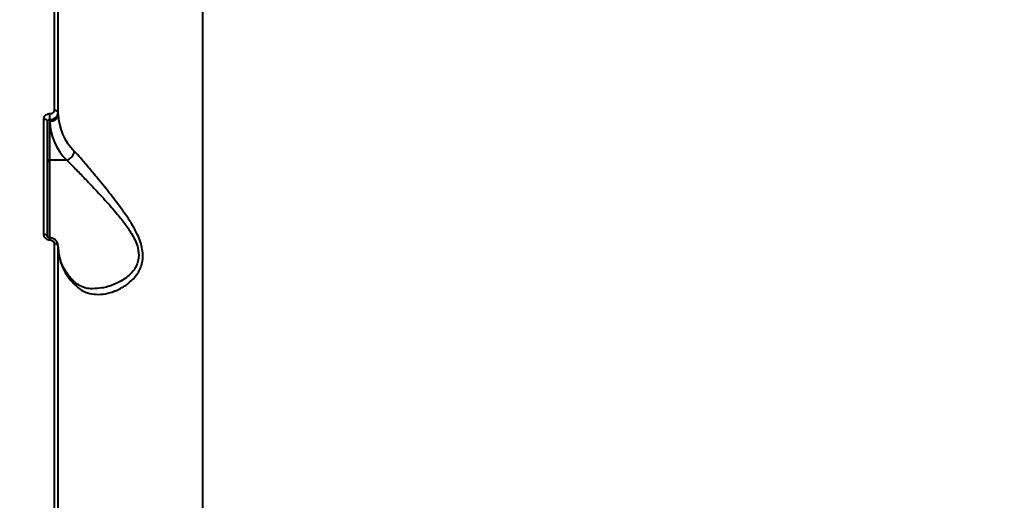
# Model space of a CAD drawing. Units: millimetres. Extents: x 683 to 22909, y -3622 to 15221.
# Drawn here: x 9908 to 10142, y 6649 to 6764 of the extents above; entities that cross this region are included whole.
import ezdxf

# ---------------------------------------------------------------- set-up
doc = ezdxf.new("R2010")
doc.units = ezdxf.units.MM
doc.layers.add('DiKom', color=7, linetype='Continuous')
doc.styles.add('style1', font='arial.ttf', dxfattribs={"width": 0.8})
doc.dimstyles.new('1-50', dxfattribs={"dimtxt": 400, "dimasz": 200, "dimexe": 100, "dimexo": 0, "dimgap": 200, "dimtad": 1, "dimtxsty": 'style1', "dimcen": 200, "dimclrd": 7, "dimclre": 7, "dimclrt": 7, "dimadec": 1, "dimazin": 2, "dimtfac": 1, "dimtmove": 0, "dimatfit": 2, "dimfxl": 0, "dimlwd": 25, "dimlwe": 18, "dimarcsym": 0})

# ---------------------------------------------------------------- blocks, each defined once
blk = doc.blocks.new('*D4')
at = {"layer": 'Defpoints', "color": 0, "linetype": 'Continuous', "transparency": 16777216}
for p in [(17675.86, 7042.83), (2184.24, 3102.5), (17675.86, -1946)]:
    blk.add_point(p, dxfattribs=at)
at = {"layer": 'DiKom', "color": 7, "linetype": 'Continuous', "lineweight": 18, "transparency": 16777216}
for p, q in [((17675.86, 7042.83), (17675.86, -2046)), ((2184.24, 3102.5), (2184.24, -2046))]:
    blk.add_line(p, q, dxfattribs=at)
at = {"layer": 'DiKom', "color": 7, "linetype": 'Continuous', "lineweight": 25, "transparency": 16777216}
blk.add_line((2384.24, -1946), (17475.86, -1946), dxfattribs=at)
at = {"layer": 'DiKom', "color": 7, "linetype": 'Continuous', "transparency": 16777216}
for points in [[(2384.24, -1912.67), (2384.24, -1979.33), (2184.24, -1946)], [(17475.86, -1912.67), (17475.86, -1979.33), (17675.86, -1946)]]:
    blk.add_solid(points, dxfattribs=at)
at = {"layer": 'DiKom', "color": 7, "linetype": 'Continuous', "lineweight": 40, "transparency": 16777216, "insert": (9649, -1235.43), "char_height": 400, "attachment_point": 5, "style": 'style1'}
blk.add_mtext('{\\fArial|b1|i0|c204|p34;\\H2.5x;15500}', dxfattribs=at)

msp = doc.modelspace()

# ---------------------------------------------------------------- linework, layer by layer
at = {"layer": 'DiKom', "color": 7, "linetype": 'Continuous', "lineweight": 40}
for p, q in [((9915.904, 6813.237), (9915.904, 6742.092)), ((9916.863, 6741.577), (9916.863, 6812.722)), ((9951.366, 6503.539), (9951.366, 6803.548)), ((9913.398, 6739.997), (9913.398, 6712.568)), ((9916.863, 6741.237), (9916.863, 6741.577)), ((9914.363, 6712.053), (9914.363, 6739.483)), ((9914.863, 6739.523), (9914.863, 6739.883)), ((9914.863, 6730.255), (9914.863, 6739.523)), ((9918.914, 6730.255), (9914.863, 6730.255)), ((9914.863, 6711.705), (9914.863, 6730.255)), ((9915.904, 6710.377), (9915.904, 6639.232)), ((9916.863, 6638.717), (9916.863, 6709.862))]:
    msp.add_line(p, q, dxfattribs=at)
at = {"layer": 'DiKom', "color": 7, "linetype": 'Continuous', "lineweight": 40, "flags": 128}
for points in [[(9914.363, 6739.483), (9914.345, 6739.581), (9914.291, 6739.676), (9914.202, 6739.763), (9914.083, 6739.841), (9913.937, 6739.905), (9913.77, 6739.953), (9913.588, 6739.985), (9913.398, 6739.997)], [(9916.863, 6741.577), (9916.845, 6741.675), (9916.791, 6741.769), (9916.703, 6741.857), (9916.585, 6741.934), (9916.44, 6741.998), (9916.274, 6742.047), (9916.093, 6742.078), (9915.904, 6742.092)], [(9914.363, 6712.053), (9914.345, 6712.152), (9914.291, 6712.246), (9914.202, 6712.334), (9914.083, 6712.411), (9913.937, 6712.475), (9913.77, 6712.524), (9913.588, 6712.555), (9913.398, 6712.568)], [(9916.863, 6709.862), (9916.845, 6709.96), (9916.791, 6710.054), (9916.703, 6710.142), (9916.585, 6710.219), (9916.44, 6710.283), (9916.274, 6710.332), (9916.093, 6710.363), (9915.904, 6710.377)]]:
    msp.add_lwpolyline(points, dxfattribs=at)
at = {"layer": 'DiKom', "color": 7, "linetype": 'Continuous', "lineweight": 40}
for centre, radius, start, end in [((9891.949, 6741.208), 22.953, 356.69157, 0.11785), ((9914.996, 6741.392), 1.874, 265.93754, 355.26393), ((9929.977, 6741.712), 13.122, 182.07299, 225.14005), ((9928.633, 6740.021), 13.778, 182.07176, 225.14028), ((9918.351, 6732.562), 2.375, 283.71437, 356.33748), ((9914.83, 6729.787), 0.469, 85.94634, 175.25175), ((9912.373, 6711.402), 2.533, 356.64725, 7.64546), ((9929.977, 6709.997), 13.122, 182.07195, 225.14109), ((9919.407, 6700.731), 1.315, 358.45987, 41.6949)]:
    msp.add_arc(centre, radius, start, end, dxfattribs=at)
for points, knots in [([(10308.616, 6714.944), (10307.603, 6717.311), (10304.922, 6723.584), (10299.169, 6733.581), (10291.453, 6745.017), (10282.353, 6756.31), (10271.938, 6767.425), (10260.419, 6778.116), (10247.867, 6788.355), (10234.366, 6798.127), (10219.698, 6807.591), (10203.863, 6816.7), (10186.889, 6825.412), (10169.358, 6833.441), (10151.387, 6840.793), (10133.092, 6847.491), (10113.96, 6853.734), (10094.021, 6859.482), (10073.321, 6864.705), (10052.025, 6869.353), (10030.187, 6873.4), (10007.874, 6876.831), (9985.008, 6879.65), (9961.645, 6881.818), (9937.858, 6883.313), (9914.169, 6884.102), (9890.658, 6884.199), (9867.398, 6883.633), (9844.01, 6882.393), (9820.569, 6880.459), (9797.168, 6877.806), (9775.661, 6874.741), (9762.137, 6872.328), (9756.157, 6871.261)], [0, 0, 0, 0, 0.0198042, 0.0524655, 0.0851016, 0.1186856, 0.1522971, 0.1858812, 0.2185173, 0.2511785, 0.2838146, 0.3173987, 0.35101, 0.384594, 0.4160551, 0.4475386, 0.4789995, 0.5113068, 0.5436382, 0.5759453, 0.6085815, 0.6412427, 0.6738789, 0.7074631, 0.7410746, 0.7746587, 0.8072948, 0.8399561, 0.8725923, 0.9061765, 0.939788, 0.9733721, 1, 1, 1, 1]), ([(10308.244, 6714.514), (10307.997, 6715.094), (10306.924, 6717.612), (10304.713, 6722.03), (10301.608, 6727.762), (10298.177, 6733.446), (10294.451, 6739.08), (10290.425, 6744.658), (10286.104, 6750.177), (10281.492, 6755.633), (10276.591, 6761.021), (10271.406, 6766.337), (10265.939, 6771.577), (10260.197, 6776.738), (10254.182, 6781.814), (10247.9, 6786.803), (10241.356, 6791.701), (10234.553, 6796.503), (10227.499, 6801.207), (10220.197, 6805.809), (10212.653, 6810.305), (10204.874, 6814.693), (10196.865, 6818.968), (10188.631, 6823.128), (10180.18, 6827.169), (10171.518, 6831.09), (10162.651, 6834.885), (10153.586, 6838.554), (10144.329, 6842.093), (10134.888, 6845.499), (10125.27, 6848.77), (10115.481, 6851.904), (10105.531, 6854.898), (10095.424, 6857.75), (10085.171, 6860.457), (10074.777, 6863.019), (10064.251, 6865.433), (10053.601, 6867.696), (10042.835, 6869.809), (10031.96, 6871.768), (10020.986, 6873.573), (10009.92, 6875.222), (9998.77, 6876.713), (9987.546, 6878.047), (9976.255, 6879.221), (9964.906, 6880.235), (9953.507, 6881.088), (9942.067, 6881.78), (9930.595, 6882.31), (9919.099, 6882.676), (9908.852, 6882.865), (9902.439, 6882.891), (9899.865, 6882.901)], [0, 0, 0, 0, 0.0060959, 0.0264822, 0.0468744, 0.0672726, 0.087676, 0.1080843, 0.128497, 0.1489134, 0.1693331, 0.1897557, 0.2101803, 0.2306068, 0.2510346, 0.2714636, 0.2918929, 0.3123229, 0.3327529, 0.3531831, 0.373613, 0.3940427, 0.4144718, 0.4349005, 0.4553289, 0.4757566, 0.4961837, 0.5166105, 0.5370365, 0.5574621, 0.5778872, 0.5983116, 0.6187357, 0.6391592, 0.6595822, 0.6800048, 0.7004269, 0.7208488, 0.7412702, 0.7616914, 0.7821122, 0.8025326, 0.8229529, 0.8433729, 0.8637927, 0.8842123, 0.9046318, 0.9250511, 0.9454704, 0.9658896, 0.9863088, 1, 1, 1, 1]), ([(9914.902, 6741.255), (9914.791, 6741.251), (9914.511, 6741.241), (9914.088, 6741.094), (9913.707, 6740.811), (9913.448, 6740.43), (9913.415, 6740.142), (9913.398, 6739.997)], [0, 0, 0, 0, 0.1418562, 0.3567324, 0.5713137, 0.7856981, 1, 1, 1, 1]), ([(9914.863, 6739.883), (9915.011, 6739.89), (9915.383, 6739.907), (9915.946, 6740.108), (9916.453, 6740.49), (9916.797, 6741), (9916.841, 6741.385), (9916.863, 6741.577)], [0, 0, 0, 0, 0.1417052, 0.3564112, 0.5709593, 0.78549, 1, 1, 1, 1]), ([(9915.904, 6742.092), (9915.893, 6741.996), (9915.871, 6741.803), (9915.698, 6741.55), (9915.444, 6741.362), (9915.162, 6741.265), (9914.976, 6741.258), (9914.902, 6741.255)], [0, 0, 0, 0, 0.2142644, 0.4286182, 0.643196, 0.8580826, 1, 1, 1, 1]), ([(9914.363, 6739.483), (9914.369, 6739.531), (9914.38, 6739.626), (9914.466, 6739.75), (9914.593, 6739.84), (9914.734, 6739.883), (9914.827, 6739.883), (9914.863, 6739.883)], [0, 0, 0, 0, 0.2140098, 0.4281764, 0.6428337, 0.8578596, 1, 1, 1, 1]), ([(9920.721, 6700.695), (9921.276, 6700.188), (9922.388, 6699.173), (9924.365, 6698.428), (9926.487, 6698.198), (9928.863, 6698.504), (9931.443, 6699.418), (9934.002, 6701.073), (9936.036, 6703.317), (9936.989, 6705.712), (9937.107, 6707.773), (9936.895, 6709.444), (9936.372, 6711.173), (9935.451, 6713.274), (9934.072, 6715.67), (9931.971, 6718.731), (9929.418, 6722.083), (9926.7, 6725.422), (9924.292, 6728.316), (9922.303, 6730.652), (9921.219, 6731.857), (9920.721, 6732.41)], [0, 0, 0, 0, 0.0554757, 0.1110244, 0.1664982, 0.2220058, 0.2900231, 0.3579623, 0.4226766, 0.4774065, 0.5052462, 0.5330942, 0.56271, 0.5923739, 0.6404295, 0.688581, 0.7603262, 0.8320623, 0.8910021, 0.9498674, 1, 1, 1, 1]), ([(9918.914, 6730.255), (9919.438, 6729.737), (9920.582, 6728.608), (9922.667, 6726.458), (9925.189, 6723.812), (9928.033, 6720.783), (9930.704, 6717.753), (9932.914, 6714.99), (9934.363, 6712.835), (9935.34, 6710.934), (9935.993, 6709.103), (9936.136, 6707.589), (9935.944, 6706.243), (9935.614, 6705.229), (9934.67, 6703.61), (9932.824, 6701.919), (9930.153, 6700.511), (9927.519, 6699.739), (9925.893, 6699.663), (9925.197, 6699.63)], [0, 0, 0, 0, 0.0614334, 0.1340768, 0.2068044, 0.2950854, 0.3833637, 0.4412906, 0.4990754, 0.5335624, 0.5679638, 0.6179215, 0.6312307, 0.6628833, 0.6946045, 0.7715565, 0.8546149, 0.9377868, 1, 1, 1, 1]), ([(9913.398, 6712.568), (9913.405, 6712.473), (9913.424, 6712.234), (9913.604, 6711.87), (9913.944, 6711.537), (9914.394, 6711.307), (9914.733, 6711.272), (9914.902, 6711.254)], [0, 0, 0, 0, 0.1406472, 0.3550614, 0.5698729, 0.7848907, 1, 1, 1, 1]), ([(9914.882, 6711.742), (9914.873, 6711.741), (9914.809, 6711.737), (9914.687, 6711.765), (9914.542, 6711.824), (9914.435, 6711.906), (9914.377, 6711.988), (9914.362, 6712.03), (9914.366, 6712.048), (9914.367, 6712.053)], [0, 0, 0, 0, 0.0253273, 0.1804832, 0.3335933, 0.4978776, 0.6811731, 0.9130434, 1, 1, 1, 1]), ([(9916.845, 6709.861), (9916.835, 6710.048), (9916.813, 6710.456), (9916.48, 6711.021), (9915.955, 6711.47), (9915.383, 6711.72), (9915.011, 6711.711), (9914.883, 6711.708)], [0, 0, 0, 0, 0.1885261, 0.4094886, 0.6364351, 0.8743955, 1, 1, 1, 1]), ([(9914.902, 6711.254), (9915.014, 6711.242), (9915.24, 6711.219), (9915.54, 6711.065), (9915.767, 6710.842), (9915.887, 6710.599), (9915.899, 6710.44), (9915.904, 6710.377)], [0, 0, 0, 0, 0.215126, 0.4301984, 0.6449978, 0.8594941, 1, 1, 1, 1]), ([(9920.385, 6701.609), (9920.146, 6701.878), (9919.448, 6702.664), (9918.509, 6703.991), (9917.665, 6705.589), (9917.111, 6707.206), (9916.887, 6708.517), (9916.869, 6709.292), (9916.863, 6709.522)], [0, 0, 0, 0, 0.1033937, 0.3019109, 0.5017441, 0.7047493, 0.9124629, 1, 1, 1, 1]), ([(9925.194, 6699.645), (9925.015, 6699.635), (9924.316, 6699.596), (9923.221, 6699.818), (9922, 6700.302), (9921.064, 6700.908), (9920.574, 6701.439), (9920.394, 6701.635)], [0, 0, 0, 0, 0.0931062, 0.3645005, 0.6296324, 0.8634559, 1, 1, 1, 1])]:
    msp.add_open_spline(points, degree=3, knots=knots, dxfattribs=at)

# ---------------------------------------------------------------- dimensions: what is measured, and where the dimension line sits
dim = msp.add_linear_dim(base=(17675.864, -1946), p1=(2184.241, 3102.5), p2=(17675.864, 7042.829), text='{\\fArial|b1|i0|c204|p34;\\H2.5x;15500}', dimstyle='1-50', dxfattribs=at)
dim.commit()
dim.dimension.update_dxf_attribs({"geometry": '*D4', "text_midpoint": (9649, -1946), "dimtype": 160})

doc.saveas('drawing.dxf')
